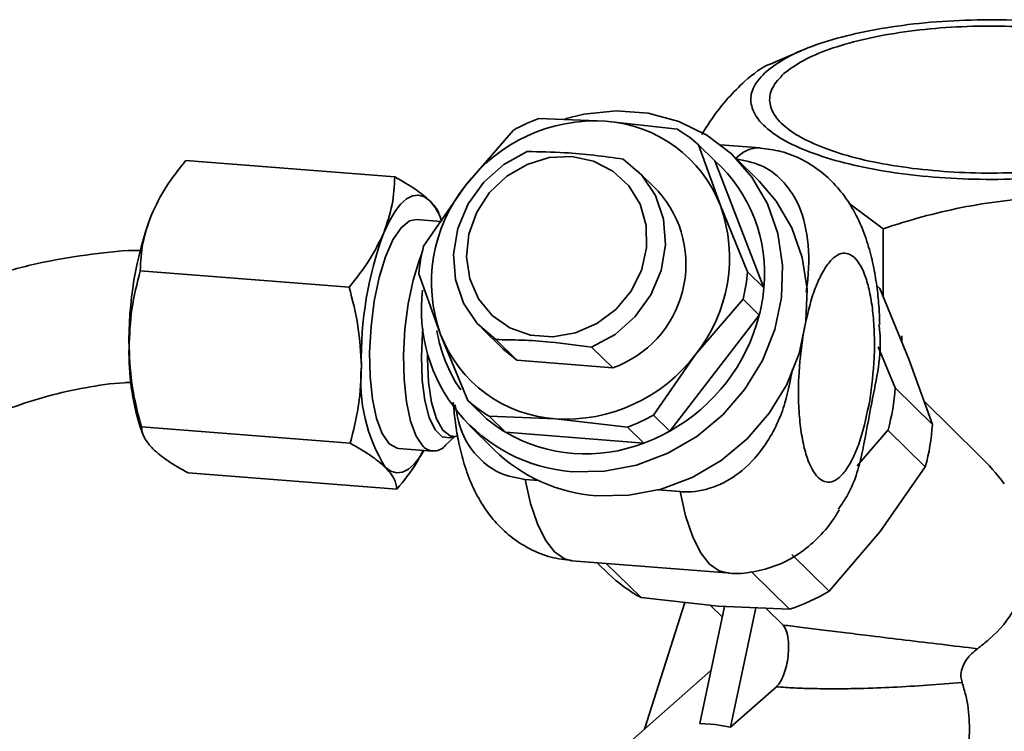
# Paper-space layout 'Blatt1' of a CAD drawing. Units: millimetres. Extents: x 0 to 5940, y 0 to 4200.
# Drawn here: x 4945 to 5005, y 1994 to 2037 of the extents above; entities that cross this region are included whole.
import ezdxf

# ---------------------------------------------------------------- set-up
doc = ezdxf.new("R2010")
doc.units = ezdxf.units.MM
doc.header["$LTSCALE"] = 10

psp = doc.layouts.new('Blatt1')

# ---------------------------------------------------------------- linework, layer by layer
at = {"color": 7, "linetype": 'Continuous', "lineweight": 35}
for p, q in [((4992.32, 2035.227), (4990.61, 2034.491)), ((4976.34, 2031.094), (4980.393, 2030.927)), ((4980.393, 2030.927), (4984.781, 2030.431)), ((4974.766, 2030.368), (4971.87, 2026.998)), ((4986.074, 2029.48), (4987.399, 2025.778)), ((4986.074, 2029.48), (4987.066, 2028.504)), ((4989.826, 2029.302), (4987.406, 2029.492)), ((4967.556, 2027.529), (4954.833, 2028.528)), ((4987.066, 2028.504), (4990.049, 2020.77)), ((4989.76, 2027.27), (4988.273, 2028.735)), ((4983.614, 2026.657), (4982.333, 2027.919)), ((4969.309, 2023.298), (4971.87, 2026.998)), ((4989.058, 2021.747), (4987.399, 2025.778)), ((4995.226, 2025.938), (4997.321, 2024.373)), ((4970.358, 2024.813), (4968.885, 2024.928)), ((4997.321, 2020.218), (4997.321, 2024.373)), ((4964.778, 2020.807), (4952.055, 2021.806)), ((4970.353, 2017.92), (4969.029, 2021.622)), ((4990.049, 2020.77), (4989.058, 2021.747)), ((4996.917, 2020.916), (4997.114, 2020.722)), ((4997.114, 2020.722), (4998.881, 2016.411)), ((4988.778, 2020.071), (4985.882, 2016.701)), ((4988.778, 2020.071), (4989.769, 2019.094)), ((4989.769, 2019.094), (4984.312, 2012.024)), ((4972.858, 2018.303), (4974.139, 2017.041)), ((4972.012, 2013.889), (4970.353, 2017.92)), ((4975, 2016.345), (4973.719, 2017.607)), ((4998.46, 2017.835), (4998.46, 2017.438)), ((4975, 2016.345), (4974.139, 2017.041)), ((4979.555, 2017.149), (4980.836, 2015.887)), ((4998.042, 2014.668), (4997.013, 2017.177)), ((4983.32, 2013.001), (4985.882, 2016.701)), ((4998.881, 2016.411), (5000.314, 2012.43)), ((4980.836, 2015.887), (4975, 2016.345)), ((5000.314, 2012.43), (4998.042, 2014.668)), ((4972.012, 2013.889), (4973.004, 2012.912)), ((4973.004, 2012.912), (4972.344, 2013.562)), ((5003.193, 2010.524), (4999.794, 2013.873)), ((4974.297, 2011.962), (4973.306, 2012.938)), ((4973.306, 2012.938), (4977.359, 2012.772)), ((4984.312, 2012.024), (4983.32, 2013.001)), ((4952.032, 2012.345), (4952.208, 2011.843)), ((4964.841, 2011.284), (4952.118, 2012.284)), ((4972.13, 2012.351), (4973.617, 2010.886)), ((4981.747, 2012.275), (4977.359, 2012.772)), ((4981.747, 2012.275), (4982.738, 2011.299)), ((4970.656, 2011.166), (4971.217, 2011.705)), ((4971.075, 2011.716), (4971.393, 2011.691)), ((4982.738, 2011.299), (4974.297, 2011.962)), ((4995.743, 2009.904), (4997.611, 2012.095)), ((4997.611, 2012.095), (4999.884, 2009.856)), ((4967.788, 2010.971), (4969.857, 2010.809)), ((4999.884, 2009.856), (4997.125, 2005.9)), ((4954.961, 2009.483), (4967.684, 2008.484)), ((4976.315, 2009.013), (4975.503, 2009.077)), ((4984.94, 2008.336), (4983.603, 2008.441)), ((4997.125, 2005.9), (4994.031, 2002.274)), ((4994.031, 2002.274), (4991.759, 2004.513)), ((4978.353, 2004.123), (4987.79, 2003.382)), ((4979.895, 2004.002), (4980.577, 2003.331)), ((4982.563, 2001.871), (4980.444, 2003.959)), ((4989.343, 2003.399), (4991.615, 2001.16)), ((4987.256, 2001.351), (4982.563, 2001.871)), ((4985.243, 2001.574), (4982.767, 1993.85)), ((4986.807, 2001.4), (4987.515, 2000.702)), ((4987.649, 2001.334), (4986.139, 1994.199)), ((4991.615, 2001.16), (4987.256, 2001.351)), ((4989.552, 2001.25), (4988.01, 1993.964)), ((4990.178, 2001.223), (4991.216, 2000.2)), ((4986.822, 1997.426), (4980.434, 1991.792)), ((4990.813, 1996.435), (4988.01, 1993.964)), ((4987.088, 1994.146), (4986.139, 1994.199)), ((4987.088, 1994.146), (4988.01, 1993.964))]:
    psp.add_line(p, q, dxfattribs=at)
at = {"color": 7, "linetype": 'Continuous', "lineweight": 35, "flags": 128}
for points in [[(4977.921, 2031.076), (4979.085, 2031.363), (4981.058, 2031.564), (4983.004, 2031.411), (4984.859, 2030.909), (4986.565, 2030.074), (4988.067, 2028.932), (4989.315, 2027.521), (4990.271, 2025.886), (4990.903, 2024.078), (4991.191, 2022.157), (4991.126, 2020.185), (4990.71, 2018.223), (4989.956, 2016.337), (4988.889, 2014.585), (4987.542, 2013.025), (4985.959, 2011.707), (4984.192, 2010.673), (4982.296, 2009.955), (4980.333, 2009.579), (4978.365, 2009.554), (4978.365, 2009.554)], [(4973.719, 2017.607), (4972.588, 2018.588), (4971.752, 2019.836), (4971.26, 2021.276), (4971.141, 2022.825), (4971.403, 2024.391), (4972.029, 2025.881), (4972.984, 2027.208), (4974.21, 2028.293), (4975.635, 2029.074)], [(4978.346, 2028.77), (4979.667, 2028.492), (4980.847, 2027.886), (4981.812, 2026.99), (4982.502, 2025.86), (4982.873, 2024.569), (4982.901, 2023.196), (4982.586, 2021.828), (4981.947, 2020.551), (4981.024, 2019.445), (4979.875, 2018.58), (4978.572, 2018.011), (4977.197, 2017.772), (4975.837, 2017.878), (4974.577, 2018.324), (4973.496, 2019.081), (4972.662, 2020.102), (4972.127, 2021.322), (4971.926, 2022.665), (4972.07, 2024.046), (4972.551, 2025.379), (4973.338, 2026.58), (4974.383, 2027.573), (4975.618, 2028.296), (4976.968, 2028.704), (4978.346, 2028.77)], [(4981.472, 2028.615), (4982.603, 2027.634), (4983.439, 2026.387), (4983.931, 2024.946), (4984.049, 2023.397), (4983.788, 2021.832), (4983.161, 2020.342), (4982.207, 2019.015), (4980.981, 2017.929), (4979.555, 2017.149)], [(4989.76, 2027.27), (4990.802, 2026.056), (4991.758, 2024.42), (4992.39, 2022.613), (4992.678, 2020.692), (4992.613, 2018.72), (4992.197, 2016.758), (4991.443, 2014.872), (4990.375, 2013.12), (4989.029, 2011.56), (4987.446, 2010.242), (4985.679, 2009.208), (4983.783, 2008.49), (4981.82, 2008.114), (4979.852, 2008.089)], [(4966.883, 2024.112), (4967.21, 2024.819), (4967.556, 2025.408), (4967.915, 2025.87), (4968.281, 2026.197), (4968.648, 2026.382), (4969.01, 2026.423), (4969.361, 2026.319), (4969.694, 2026.072)], [(4968.885, 2024.928), (4968.464, 2024.843), (4967.946, 2024.425), (4967.448, 2023.682), (4966.995, 2022.652), (4966.609, 2021.386), (4966.309, 2019.947), (4966.111, 2018.409), (4966.025, 2016.847), (4966.055, 2015.341), (4966.199, 2013.966), (4966.45, 2012.79), (4966.796, 2011.873), (4967.219, 2011.261)], [(4969.287, 2011.099), (4968.864, 2011.711), (4968.518, 2012.628), (4968.267, 2013.803), (4968.123, 2015.179), (4968.094, 2016.685), (4968.18, 2018.246), (4968.378, 2019.785), (4968.677, 2021.223), (4969.064, 2022.489), (4969.209, 2022.864)], [(4971.169, 2011.709), (4970.924, 2011.611), (4970.451, 2011.682), (4970.022, 2012.105), (4969.662, 2012.855), (4969.392, 2013.887), (4969.227, 2015.142), (4969.178, 2016.548), (4969.247, 2018.022), (4969.27, 2018.271)], [(4969.563, 2016.766), (4969.56, 2016.436), (4969.622, 2015.021), (4969.804, 2013.775), (4970.096, 2012.774), (4970.479, 2012.084), (4970.929, 2011.745), (4971.075, 2011.716)], [(4967.219, 2011.261), (4967.698, 2010.984), (4967.788, 2010.971)], [(4969.338, 2010.85), (4969.117, 2010.492), (4968.758, 2010.03), (4968.392, 2009.703), (4968.025, 2009.518), (4967.663, 2009.477), (4967.312, 2009.581), (4966.979, 2009.828)], [(4978.353, 2004.123), (4977.896, 2004.24), (4977.295, 2004.661), (4976.743, 2005.376), (4976.253, 2006.367), (4975.836, 2007.61), (4975.503, 2009.077)], [(4987.79, 2003.382), (4987.333, 2003.499), (4986.732, 2003.92), (4986.18, 2004.635), (4985.69, 2005.625), (4985.273, 2006.869), (4984.94, 2008.336)]]:
    psp.add_lwpolyline(points, dxfattribs=at)
at = {"color": 7, "linetype": 'Continuous', "lineweight": 35}
for centre, radius, start, end in [((4979.794, 2021.017), 9.928, 86.54298, 142.95782), ((4980.176, 2020.702), 11.077, 110.26449, 119.23631), ((4979.858, 2022.859), 8.086, 21.16658, 86.20854), ((4980.23, 2022.884), 8.813, 48.46208, 58.91305), ((4989.774, 2027.421), 1.882, 88.43517, 140.08186), ((4980.883, 2021.676), 9.211, 354.35798, 47.8372), ((4979.212, 2021.105), 9.414, 141.24805, 199.77777), ((4978.596, 2022.208), 6.706, 289.51322, 41.56855), ((4966.98, 2023.636), 3.647, 18.72949, 41.915), ((4978.541, 2022.593), 9.414, 321.24805, 19.77777), ((4973.616, 2017.558), 22.251, 159.84913, 181.17669), ((4987.772, 2016.446), 22.251, 159.84913, 181.17669), ((4979.441, 2020.743), 10.449, 165.84883, 175.17699), ((4978.646, 2022.626), 10.449, 345.84883, 355.17699), ((4979.109, 2019.457), 9.931, 173.2131, 265.70663), ((4979.637, 2021.649), 10.449, 345.84883, 355.17699), ((4978.787, 2021.93), 11.342, 299.14964, 345.52251), ((4979.143, 2019.67), 9.146, 189.51709, 214.15469), ((4977.894, 2020.84), 8.086, 201.16658, 266.20854), ((4966.231, 2016.746), 14.866, 178.63319, 197.22454), ((4977.958, 2022.681), 9.928, 266.54298, 322.95782), ((4975.442, 2015.076), 9.958, 174.7375, 211.80437), ((4986.12, 2015.338), 11.941, 344.24009, 356.78572), ((4977.856, 2020.485), 8.813, 228.46208, 238.91305), ((4978.847, 2019.509), 8.813, 228.46208, 238.91305), ((4977.91, 2022.667), 11.077, 290.26449, 299.23631), ((4988.392, 2013.099), 11.941, 344.24009, 356.78572), ((4979.207, 2020.406), 9.768, 239.82491, 291.1945), ((4978.901, 2021.69), 11.077, 290.26449, 299.23631), ((4969.942, 2011.723), 0.905, 223.61627, 322.00306), ((4980.549, 2017.99), 9.926, 225.70264, 265.97322), ((4987.491, 2010.658), 10.075, 226.66096, 240.71417), ((4987.553, 2013.148), 12.657, 288.71693, 300.78387)]:
    psp.add_arc(centre, radius, start, end, dxfattribs=at)
psp.add_ellipse((4997.321, 2003.676), major_axis=(-7.614, 9.071), ratio=0.757442, start_param=4.643571, end_param=4.83685, dxfattribs=at)
for points in [[(4990.199, 2033.965), (4990.588, 2034.256), (4991.365, 2034.839), (4993.151, 2035.596), (4995.311, 2036.229), (4997.809, 2036.708), (5000.537, 2037.015), (5003.393, 2037.139), (5006.266, 2037.075), (5009.047, 2036.825), (5011.628, 2036.399), (5013.91, 2035.814), (5015.806, 2035.091), (5017.242, 2034.259), (5018.166, 2033.35), (5018.53, 2032.399), (5018.367, 2031.437), (5017.793, 2030.829), (5017.506, 2030.525)], [(4991.272, 2033.83), (4991.63, 2034.098), (4992.346, 2034.636), (4993.992, 2035.333), (4995.982, 2035.916), (4998.284, 2036.357), (5000.798, 2036.641), (5003.427, 2036.753), (5006.085, 2036.703), (5007.767, 2036.527), (5008.608, 2036.438)], [(5017.506, 2030.525), (5017.118, 2030.233), (5016.341, 2029.65), (5014.554, 2028.893), (5012.395, 2028.26), (5009.897, 2027.782), (5007.169, 2027.474), (5004.313, 2027.35), (5001.44, 2027.414), (4998.659, 2027.664), (4996.078, 2028.09), (4993.796, 2028.675), (4991.9, 2029.398), (4990.464, 2030.23), (4989.54, 2031.14), (4989.176, 2032.091), (4989.339, 2033.052), (4989.912, 2033.661), (4990.199, 2033.965)], [(4999.098, 2028.051), (4998.292, 2028.17), (4996.68, 2028.409), (4994.588, 2028.958), (4992.838, 2029.621), (4991.516, 2030.388), (4990.664, 2031.226), (4990.329, 2032.103), (4990.478, 2032.989), (4991.007, 2033.549), (4991.272, 2033.83)], [(5016.434, 2030.66), (5016.076, 2030.391), (5015.36, 2029.854), (5013.714, 2029.156), (5011.724, 2028.573), (5009.422, 2028.132), (5006.908, 2027.848), (5004.279, 2027.737), (5001.621, 2027.787), (4999.939, 2027.963), (4999.098, 2028.051)]]:
    psp.add_open_spline(points, degree=3, dxfattribs=at)
for points, knots in [([(4990.621, 2034.464), (4990.557, 2034.447), (4989.991, 2034.298), (4989.406, 2033.804), (4988.886, 2033.366)], [0, 0, 0, 0, 0.112543, 1, 1, 1, 1]), ([(4988.886, 2033.366), (4988.544, 2033.035), (4987.837, 2032.348), (4986.959, 2031.223), (4986.433, 2030.396), (4986.261, 2030.125)], [0, 0, 0, 0, 0.386106, 0.799183, 1, 1, 1, 1]), ([(4981.472, 2028.615), (4980.876, 2028.698), (4979.672, 2028.864), (4977.663, 2029.044), (4976.381, 2029.063), (4975.635, 2029.074)], [0, 0, 0, 0, 0.289772, 0.586216, 1, 1, 1, 1]), ([(4997.108, 2018.533), (4997.097, 2018.864), (4997.072, 2019.614), (4996.954, 2020.769), (4996.755, 2022.018), (4996.445, 2023.293), (4995.997, 2024.567), (4995.376, 2025.789), (4994.57, 2026.901), (4993.584, 2027.854), (4992.418, 2028.607), (4991.146, 2029.129), (4990.25, 2029.236), (4989.824, 2029.288)], [0, 0, 0, 0, 0.065242, 0.147566, 0.236566, 0.331455, 0.433157, 0.535903, 0.632497, 0.726119, 0.819711, 0.914317, 1, 1, 1, 1]), ([(4952.727, 2025.223), (4952.996, 2025.784), (4953.54, 2026.917), (4954.399, 2027.987), (4954.833, 2028.528)], [0, 0, 0, 0, 0.4945107, 1, 1, 1, 1]), ([(4988.331, 2028.629), (4988.861, 2028.53), (4989.921, 2028.334), (4991.219, 2027.358), (4992.277, 2025.836), (4992.833, 2023.61), (4992.805, 2021.711), (4992.646, 2020.633), (4992.625, 2020.491)], [0, 0, 0, 0, 0.15396, 0.30767, 0.467247, 0.695165, 0.959652, 1, 1, 1, 1]), ([(4967.556, 2027.529), (4967.531, 2026.967), (4967.479, 2025.834), (4967.083, 2024.689), (4966.883, 2024.112)], [0, 0, 0, 0, 0.495458, 1, 1, 1, 1]), ([(4969.694, 2026.072), (4969.42, 2026.31), (4968.865, 2026.79), (4967.996, 2027.281), (4967.556, 2027.529)], [0, 0, 0, 0, 0.494511, 1, 1, 1, 1]), ([(4970.274, 2025.182), (4970.261, 2025.246), (4970.2, 2025.526), (4969.915, 2025.834), (4969.694, 2026.072)], [0, 0, 0, 0, 0.224978, 1, 1, 1, 1]), ([(4997.321, 2024.373), (4998.107, 2024.62), (4999.682, 2025.117), (5002.105, 2025.689), (5004.578, 2026.092), (5006.958, 2026.272), (5009.215, 2026.261), (5011.34, 2026.096), (5013.458, 2025.802), (5014.854, 2025.512), (5015.554, 2025.367)], [0, 0, 0, 0, 0.132033, 0.26458, 0.399288, 0.535021, 0.649902, 0.765413, 0.882511, 1, 1, 1, 1]), ([(4952.055, 2021.806), (4952.08, 2022.368), (4952.131, 2023.501), (4952.527, 2024.646), (4952.727, 2025.223)], [0, 0, 0, 0, 0.495458, 1, 1, 1, 1]), ([(4966.883, 2024.112), (4966.614, 2023.551), (4966.071, 2022.418), (4965.212, 2021.348), (4964.778, 2020.807)], [0, 0, 0, 0, 0.494511, 1, 1, 1, 1]), ([(4952.073, 2023.044), (4952.069, 2023.044), (4951.08, 2023.058), (4949.097, 2022.84), (4946.155, 2022.372), (4943.263, 2021.616), (4940.459, 2020.628), (4937.789, 2019.424), (4935.315, 2018.059), (4933.245, 2016.702), (4931.497, 2015.391), (4929.838, 2014.016), (4928.747, 2012.951), (4928.132, 2012.352)], [0, 0, 0, 0, 0.000449, 0.113283, 0.225824, 0.337851, 0.448964, 0.558327, 0.663831, 0.762326, 0.831955, 0.905266, 1, 1, 1, 1]), ([(4992.443, 2017.895), (4992.611, 2018.71), (4992.869, 2019.963), (4993.382, 2021.272), (4993.822, 2022.084), (4994.292, 2022.633), (4994.899, 2022.976), (4995.615, 2022.748), (4996.194, 2021.7), (4996.531, 2020.427), (4996.71, 2019.238), (4996.793, 2017.91), (4996.786, 2016.103), (4996.611, 2014.768), (4996.497, 2013.9)], [0, 0, 0, 0, 0.119728, 0.18418, 0.25, 0.31582, 0.380272, 0.5, 0.619728, 0.68418, 0.75, 0.81582, 0.880272, 1, 1, 1, 1]), ([(4951.37, 2017.101), (4951.401, 2017.896), (4951.463, 2019.504), (4951.856, 2021.033), (4952.055, 2021.806)], [0, 0, 0, 0, 0.494511, 1, 1, 1, 1]), ([(4964.778, 2020.807), (4964.983, 2020.018), (4965.398, 2018.426), (4965.483, 2016.806), (4965.526, 2015.989)], [0, 0, 0, 0, 0.495458, 1, 1, 1, 1]), ([(4994.587, 2007.267), (4994.791, 2007.56), (4995.552, 2008.656), (4996.114, 2010.93), (4996.676, 2014.215), (4997.287, 2016.819), (4997.081, 2018.377), (4997.061, 2018.53)], [0, 0, 0, 0, 0.08903, 0.333404, 0.584153, 0.95928, 1, 1, 1, 1]), ([(4973.719, 2017.607), (4974.236, 2017.602), (4975.282, 2017.592), (4977.242, 2017.46), (4978.704, 2017.263), (4979.555, 2017.149)], [0, 0, 0, 0, 0.2897717, 0.5862156, 1, 1, 1, 1]), ([(4996.497, 2013.9), (4996.33, 2013.085), (4996.072, 2011.832), (4995.559, 2010.523), (4995.118, 2009.711), (4994.648, 2009.162), (4994.041, 2008.819), (4993.325, 2009.047), (4992.747, 2010.095), (4992.41, 2011.368), (4992.23, 2012.557), (4992.147, 2013.885), (4992.155, 2015.692), (4992.329, 2017.027), (4992.443, 2017.895)], [0, 0, 0, 0, 0.119728, 0.18418, 0.25, 0.31582, 0.380272, 0.5, 0.619728, 0.68418, 0.75, 0.81582, 0.880272, 1, 1, 1, 1]), ([(4952.118, 2012.284), (4951.913, 2013.073), (4951.498, 2014.665), (4951.413, 2016.284), (4951.37, 2017.101)], [0, 0, 0, 0, 0.495458, 1, 1, 1, 1]), ([(4965.526, 2015.989), (4965.495, 2015.194), (4965.433, 2013.587), (4965.04, 2012.057), (4964.841, 2011.284)], [0, 0, 0, 0, 0.494511, 1, 1, 1, 1]), ([(4991.791, 2015.827), (4991.665, 2015.134), (4991.377, 2013.548), (4990.38, 2011.369), (4988.88, 2009.62), (4987.197, 2008.597), (4985.838, 2008.294), (4985.098, 2008.329), (4984.94, 2008.336)], [0, 0, 0, 0, 0.192005, 0.439862, 0.630778, 0.79309, 0.95595, 1, 1, 1, 1]), ([(4933.831, 2006.737), (4934.527, 2007.406), (4935.508, 2008.348), (4937.086, 2009.595), (4938.492, 2010.594), (4940.246, 2011.661), (4942.162, 2012.64), (4944.237, 2013.498), (4946.436, 2014.201), (4948.727, 2014.699), (4950.431, 2014.963), (4951.356, 2014.988), (4951.499, 2014.991)], [0, 0, 0, 0, 0.142308, 0.200529, 0.29711, 0.39756, 0.505469, 0.618286, 0.735028, 0.854947, 0.977564, 1, 1, 1, 1]), ([(4971.124, 2013.791), (4971.156, 2013.424), (4971.225, 2012.618), (4971.425, 2011.409), (4971.732, 2010.132), (4972.182, 2008.859), (4972.802, 2007.636), (4973.608, 2006.525), (4974.594, 2005.571), (4975.76, 2004.818), (4977.032, 2004.297), (4977.928, 2004.189), (4978.354, 2004.138)], [0, 0, 0, 0, 0.080507, 0.176508, 0.278862, 0.388565, 0.499393, 0.603586, 0.704574, 0.805528, 0.907577, 1, 1, 1, 1]), ([(4975.503, 2009.077), (4974.972, 2009.176), (4973.912, 2009.372), (4972.622, 2010.35), (4971.603, 2011.758), (4971.362, 2012.963), (4971.23, 2013.62)], [0, 0, 0, 0, 0.233864, 0.467346, 0.709742, 1, 1, 1, 1]), ([(4952.823, 2010.939), (4952.621, 2011.171), (4952.213, 2011.64), (4952.15, 2012.067), (4952.118, 2012.284)], [0, 0, 0, 0, 0.494511, 1, 1, 1, 1]), ([(4964.841, 2011.284), (4965.273, 2011.041), (4966.143, 2010.55), (4966.699, 2010.07), (4966.979, 2009.828)], [0, 0, 0, 0, 0.495458, 1, 1, 1, 1]), ([(4954.961, 2009.483), (4954.53, 2009.726), (4953.66, 2010.217), (4953.104, 2010.697), (4952.823, 2010.939)], [0, 0, 0, 0, 0.495458, 1, 1, 1, 1]), ([(4967.684, 2008.484), (4968.12, 2009.012), (4968.755, 2009.782), (4969.163, 2010.597), (4969.292, 2010.853)], [0, 0, 0, 0, 0.685898, 1, 1, 1, 1]), ([(4966.979, 2009.828), (4967.181, 2009.596), (4967.59, 2009.127), (4967.652, 2008.7), (4967.684, 2008.484)], [0, 0, 0, 0, 0.494511, 1, 1, 1, 1]), ([(4987.791, 2003.397), (4987.842, 2003.388), (4988.372, 2003.296), (4989.428, 2003.418), (4990.885, 2003.801), (4992.207, 2004.515), (4993.339, 2005.464), (4994.142, 2006.374), (4994.51, 2007.012), (4994.638, 2007.233)], [0, 0, 0, 0, 0.017816, 0.187593, 0.362249, 0.545719, 0.716948, 0.901513, 1, 1, 1, 1]), ([(5006.141, 2003.718), (5005.939, 2002.875), (5005.536, 2001.195), (5004.218, 1999.663), (5003.308, 1998.948), (5003.065, 1998.758)], [0, 0, 0, 0, 0.424608, 0.846727, 1, 1, 1, 1]), ([(4991.216, 2000.2), (4991.286, 2000.1), (4991.425, 1999.901), (4991.538, 1999.368), (4991.566, 1998.76), (4991.514, 1998.152), (4991.395, 1997.569), (4991.22, 1997.055), (4991.02, 1996.658), (4990.877, 1996.504), (4990.813, 1996.435)], [0, 0, 0, 0, 0.150569, 0.301094, 0.418845, 0.5368, 0.650507, 0.765556, 0.895663, 1, 1, 1, 1]), ([(5003.065, 1998.758), (5002.334, 1998.845), (5000.967, 1999.008), (4998.802, 1999.27), (4996.87, 1999.505), (4995.188, 1999.71), (4993.788, 1999.882), (4992.499, 2000.04), (4991.611, 2000.151), (4991.216, 2000.2)], [0, 0, 0, 0, 0.244046, 0.456615, 0.638927, 0.756965, 0.854277, 0.935059, 1, 1, 1, 1]), ([(5003.065, 1998.758), (5002.834, 1998.562), (5002.436, 1998.223), (5002.116, 1997.611), (5002.025, 1997.108), (5002.095, 1996.821), (5002.123, 1996.705)], [0, 0, 0, 0, 0.37628, 0.648302, 0.858416, 1, 1, 1, 1]), ([(4990.813, 1996.435), (4991.183, 1996.41), (4992.007, 1996.353), (4993.23, 1996.319), (4994.565, 1996.309), (4996.183, 1996.335), (4998.04, 1996.406), (5000.114, 1996.531), (5001.427, 1996.645), (5002.124, 1996.705)], [0, 0, 0, 0, 0.065639, 0.146062, 0.244624, 0.363497, 0.547393, 0.759702, 1, 1, 1, 1]), ([(5002.124, 1996.705), (5002.204, 1996.444), (5002.447, 1995.65), (5002.576, 1994.549), (5002.573, 1993.362), (5002.474, 1992.363), (5002.265, 1991.293), (5001.966, 1990.242), (5001.505, 1988.986), (5000.831, 1987.555), (4999.893, 1985.977), (4998.809, 1984.465), (4997.754, 1983.229), (4996.816, 1982.26), (4996.281, 1981.777), (4996.025, 1981.545)], [0, 0, 0, 0, 0.045177, 0.137419, 0.184504, 0.246728, 0.309463, 0.373462, 0.437773, 0.545486, 0.65402, 0.76471, 0.876038, 0.940438, 1, 1, 1, 1])]:
    psp.add_open_spline(points, degree=3, knots=knots, dxfattribs=at)

doc.saveas('drawing.dxf')
